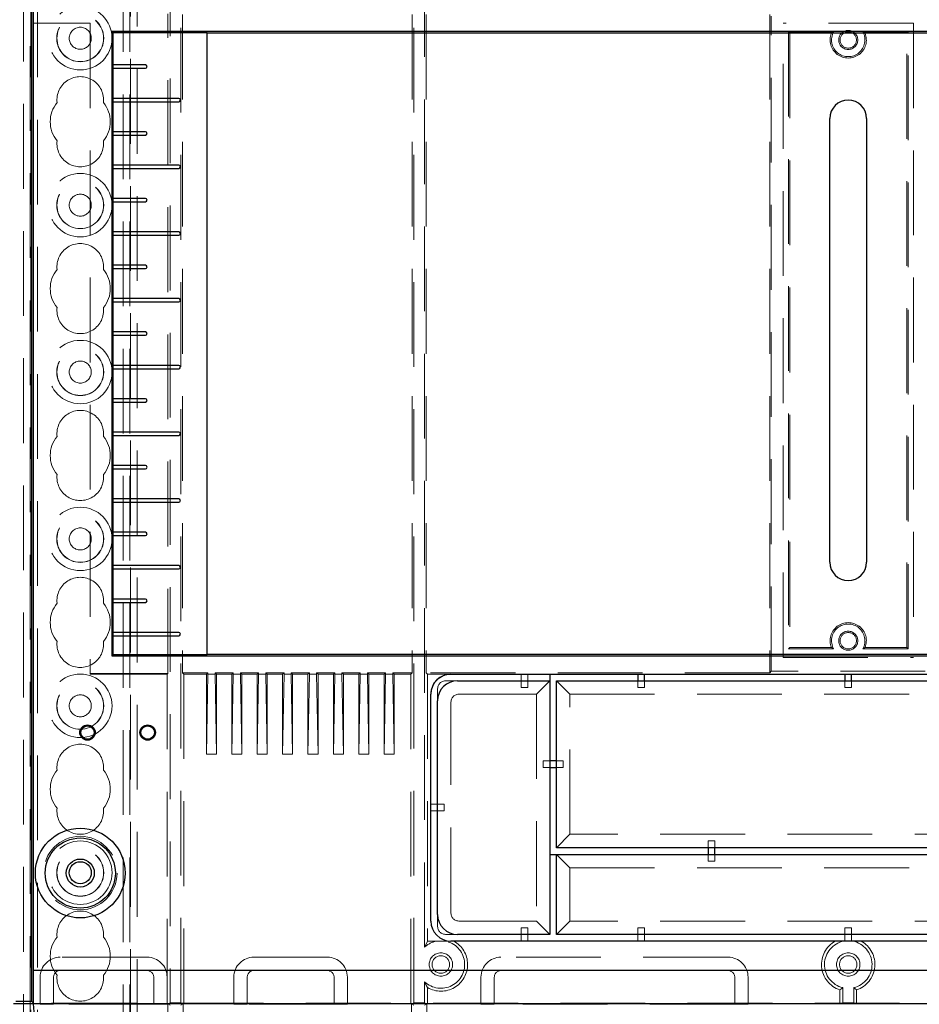
# Model space of a CAD drawing. Units: millimetres. Extents: x 11 to 205, y 5 to 292.
# Drawn here: x 85 to 98, y 181 to 196 of the extents above; entities that cross this region are included whole.
import ezdxf

# ---------------------------------------------------------------- set-up
doc = ezdxf.new("R2010")
doc.units = ezdxf.units.MM
doc.linetypes.add('HIDDEN', pattern=[1.905, 1.27, -0.635])

msp = doc.modelspace()

# ---------------------------------------------------------------- linework, layer by layer
at = {"color": 7, "linetype": 'HIDDEN', "lineweight": 18}
for p, q in [((85.222, 113.045), (85.222, 248.045)), ((86.502, 248.045), (86.502, 113.045)), ((86.602, 248.045), (86.602, 113.045)), ((85.122, 113.045), (85.122, 224.73)), ((86.612, 223.81), (86.612, 113.045)), ((86.712, 223.66), (86.712, 113.045)), ((85.012, 139.951), (85.012, 221.14)), ((85.112, 140.819), (85.112, 220.272)), ((87.206, 217.803), (87.206, 181.098)), ((87.369, 181.098), (87.369, 217.803)), ((90.856, 181.098), (90.856, 217.803)), ((91.019, 181.93), (91.019, 197.51)), ((87.171, 186.029), (87.171, 195.911)), ((87.391, 195.899), (87.391, 186.041)), ((90.833, 195.899), (90.833, 186.041)), ((91.041, 195.899), (91.041, 186.041)), ((96.187, 195.899), (96.187, 186.041)), ((96.21, 186.064), (96.21, 195.876)), ((85.162, 195.77), (85.154, 195.77)), ((85.154, 195.77), (85.154, 181.08)), ((85.162, 195.77), (86.012, 195.77)), ((86.012, 195.77), (86.012, 186.02)), ((96.387, 186.27), (96.387, 195.77)), ((98.337, 195.77), (96.387, 195.77)), ((98.337, 195.77), (98.337, 186.27)), ((96.467, 195.641), (96.487, 195.62)), ((96.467, 195.641), (96.467, 186.399)), ((97.143, 195.641), (96.467, 195.641)), ((96.487, 195.62), (96.487, 186.42)), ((98.258, 195.641), (97.581, 195.641)), ((98.258, 195.641), (98.237, 195.62)), ((98.237, 186.42), (98.237, 195.62)), ((98.258, 186.399), (98.258, 195.641)), ((96.467, 186.399), (96.487, 186.42)), ((96.467, 186.399), (97.143, 186.399)), ((96.487, 186.42), (97.111, 186.42)), ((97.581, 186.399), (98.258, 186.399)), ((97.614, 186.42), (98.237, 186.42)), ((98.258, 186.399), (98.237, 186.42)), ((96.387, 186.27), (98.337, 186.27)), ((87.171, 186.029), (86.012, 186.029)), ((86.012, 186.02), (87.162, 186.02)), ((87.162, 186.02), (87.171, 186.029)), ((87.162, 181.084), (87.162, 186.02)), ((87.391, 186.041), (87.412, 186.02)), ((87.773, 186.041), (87.391, 186.041)), ((87.412, 186.02), (87.752, 186.02)), ((87.412, 186.02), (87.412, 181.084)), ((87.752, 186.02), (87.773, 186.041)), ((87.752, 186.02), (87.752, 184.82)), ((87.773, 186.02), (87.752, 184.82)), ((87.773, 186.041), (87.773, 186.02)), ((87.881, 186.02), (87.773, 186.02)), ((87.902, 186.02), (87.881, 186.041)), ((87.881, 186.041), (87.881, 186.02)), ((88.153, 186.041), (87.881, 186.041)), ((87.881, 186.02), (87.902, 184.82)), ((87.902, 186.02), (88.132, 186.02)), ((87.902, 186.02), (87.902, 184.82)), ((88.132, 186.02), (88.153, 186.041)), ((88.153, 186.02), (88.132, 184.82)), ((88.132, 186.02), (88.132, 184.82)), ((88.153, 186.041), (88.153, 186.02)), ((88.261, 186.02), (88.153, 186.02)), ((88.282, 186.02), (88.261, 186.041)), ((88.261, 186.041), (88.261, 186.02)), ((88.533, 186.041), (88.261, 186.041)), ((88.261, 186.02), (88.282, 184.82)), ((88.282, 186.02), (88.512, 186.02)), ((88.282, 186.02), (88.282, 184.82)), ((88.512, 186.02), (88.533, 186.041)), ((88.533, 186.02), (88.512, 184.82)), ((88.512, 186.02), (88.512, 184.82)), ((88.533, 186.041), (88.533, 186.02)), ((88.641, 186.02), (88.533, 186.02)), ((88.662, 186.02), (88.641, 186.041)), ((88.641, 186.041), (88.641, 186.02)), ((88.913, 186.041), (88.641, 186.041)), ((88.641, 186.02), (88.662, 184.82)), ((88.662, 186.02), (88.892, 186.02)), ((88.662, 186.02), (88.662, 184.82)), ((88.892, 186.02), (88.913, 186.041)), ((88.913, 186.02), (88.892, 184.82)), ((88.892, 186.02), (88.892, 184.82)), ((88.913, 186.041), (88.913, 186.02)), ((89.021, 186.02), (88.913, 186.02)), ((89.042, 186.02), (89.021, 186.041)), ((89.021, 186.041), (89.021, 186.02)), ((89.293, 186.041), (89.021, 186.041)), ((89.021, 186.02), (89.042, 184.82)), ((89.042, 186.02), (89.272, 186.02)), ((89.042, 186.02), (89.042, 184.82)), ((89.272, 186.02), (89.293, 186.041)), ((89.272, 186.02), (89.272, 184.82)), ((89.293, 186.02), (89.272, 184.82)), ((89.293, 186.041), (89.293, 186.02)), ((89.401, 186.02), (89.293, 186.02)), ((89.422, 186.02), (89.401, 186.041)), ((89.401, 186.041), (89.401, 186.02)), ((89.673, 186.041), (89.401, 186.041)), ((89.401, 186.02), (89.422, 184.82)), ((89.422, 186.02), (89.652, 186.02)), ((89.422, 186.02), (89.422, 184.82)), ((89.652, 186.02), (89.673, 186.041)), ((89.652, 186.02), (89.652, 184.82)), ((89.673, 186.02), (89.652, 184.82)), ((89.673, 186.041), (89.673, 186.02)), ((89.781, 186.02), (89.673, 186.02)), ((89.802, 186.02), (89.781, 186.041)), ((89.781, 186.041), (89.781, 186.02)), ((90.053, 186.041), (89.781, 186.041)), ((89.781, 186.02), (89.802, 184.82)), ((89.802, 186.02), (90.032, 186.02)), ((89.802, 186.02), (89.802, 184.82)), ((90.032, 186.02), (90.053, 186.041)), ((90.053, 186.02), (90.032, 184.82)), ((90.032, 186.02), (90.032, 184.82)), ((90.053, 186.041), (90.053, 186.02)), ((90.161, 186.02), (90.053, 186.02)), ((90.182, 186.02), (90.161, 186.041)), ((90.161, 186.041), (90.161, 186.02)), ((90.433, 186.041), (90.161, 186.041)), ((90.161, 186.02), (90.182, 184.82)), ((90.182, 186.02), (90.182, 184.82)), ((90.182, 186.02), (90.412, 186.02)), ((90.412, 186.02), (90.433, 186.041)), ((90.433, 186.02), (90.412, 184.82)), ((90.412, 186.02), (90.412, 184.82)), ((90.433, 186.041), (90.433, 186.02)), ((90.541, 186.02), (90.433, 186.02)), ((90.562, 186.02), (90.541, 186.041)), ((90.541, 186.041), (90.541, 186.02)), ((90.833, 186.041), (90.541, 186.041)), ((90.541, 186.02), (90.562, 184.82)), ((90.562, 186.02), (90.562, 184.82)), ((90.562, 186.02), (90.812, 186.02)), ((90.812, 186.02), (90.833, 186.041)), ((90.812, 181.084), (90.812, 186.02)), ((91.041, 186.041), (91.062, 186.02)), ((96.187, 186.041), (91.041, 186.041)), ((91.062, 186.02), (91.062, 182.016)), ((91.412, 186.02), (91.062, 186.02)), ((91.412, 186.017), (92.462, 186.017)), ((92.462, 186.017), (92.462, 186.018)), ((92.562, 186.018), (92.462, 186.018)), ((92.462, 186.017), (92.462, 185.92)), ((92.562, 186.017), (92.562, 186.018)), ((92.562, 186.017), (92.893, 186.017)), ((92.562, 186.017), (92.562, 185.92)), ((94.212, 186.017), (94.212, 186.018)), ((94.312, 186.018), (94.212, 186.018)), ((94.312, 186.017), (94.312, 186.018)), ((96.21, 186.064), (96.187, 186.041)), ((98.515, 186.064), (96.21, 186.064)), ((97.312, 186.017), (97.312, 186.018)), ((97.412, 186.018), (97.312, 186.018)), ((97.412, 186.017), (97.412, 186.018)), ((91.347, 185.92), (91.512, 185.92)), ((92.462, 185.92), (92.462, 185.82)), ((92.562, 185.82), (92.562, 185.92)), ((92.893, 185.92), (92.693, 185.72)), ((93.193, 185.72), (92.993, 185.92)), ((94.212, 185.92), (94.212, 185.82)), ((94.312, 185.82), (94.312, 185.92)), ((97.312, 185.92), (97.312, 185.82)), ((97.412, 185.82), (97.412, 185.92)), ((91.212, 185.62), (91.212, 185.786)), ((91.547, 185.72), (92.693, 185.72)), ((92.462, 185.82), (92.562, 185.82)), ((92.693, 185.72), (92.693, 182.32)), ((93.193, 185.72), (101.532, 185.72)), ((93.193, 183.62), (93.193, 185.72)), ((94.212, 185.82), (94.312, 185.82)), ((97.312, 185.82), (97.412, 185.82)), ((91.412, 182.454), (91.412, 185.586)), ((87.902, 184.82), (87.752, 184.82)), ((88.282, 184.82), (88.132, 184.82)), ((88.662, 184.82), (88.512, 184.82)), ((89.042, 184.82), (88.892, 184.82)), ((89.422, 184.82), (89.272, 184.82)), ((89.802, 184.82), (89.652, 184.82)), ((90.182, 184.82), (90.032, 184.82)), ((90.562, 184.82), (90.412, 184.82)), ((92.893, 184.72), (92.793, 184.72)), ((92.793, 184.72), (92.793, 184.62)), ((93.093, 184.72), (92.993, 184.72)), ((93.093, 184.62), (93.093, 184.72)), ((92.793, 184.62), (92.893, 184.62)), ((92.993, 184.62), (93.093, 184.62)), ((91.112, 184.07), (91.212, 184.07)), ((91.112, 183.97), (91.212, 183.97)), ((91.312, 184.07), (91.212, 184.07)), ((91.212, 183.97), (91.312, 183.97)), ((91.312, 183.97), (91.312, 184.07)), ((93.193, 183.62), (92.993, 183.42)), ((101.532, 183.62), (93.193, 183.62)), ((95.262, 183.52), (95.262, 183.42)), ((95.362, 183.52), (95.262, 183.52)), ((95.362, 183.42), (95.362, 183.52)), ((92.993, 183.32), (93.193, 183.12)), ((95.262, 183.32), (95.262, 183.22)), ((95.262, 183.22), (95.362, 183.22)), ((95.362, 183.22), (95.362, 183.32)), ((93.193, 183.12), (101.532, 183.12)), ((93.193, 182.32), (93.193, 183.12)), ((91.212, 182.254), (91.212, 182.42)), ((92.693, 182.32), (91.547, 182.32)), ((92.693, 182.32), (92.893, 182.12)), ((92.993, 182.12), (93.193, 182.32)), ((101.532, 182.32), (93.193, 182.32)), ((92.462, 182.22), (92.462, 182.12)), ((92.562, 182.22), (92.462, 182.22)), ((92.562, 182.12), (92.562, 182.22)), ((94.212, 182.22), (94.212, 182.12)), ((94.312, 182.22), (94.212, 182.22)), ((94.312, 182.12), (94.312, 182.22)), ((97.312, 182.22), (97.312, 182.12)), ((97.412, 182.22), (97.312, 182.22)), ((97.412, 182.12), (97.412, 182.22)), ((91.062, 182.016), (91.019, 181.93)), ((91.412, 182.02), (91.069, 182.02)), ((91.512, 182.12), (91.347, 182.12)), ((92.462, 182.02), (92.462, 182.12)), ((92.562, 182.02), (92.562, 182.12)), ((94.212, 182.02), (94.212, 182.12)), ((94.312, 182.02), (94.312, 182.12)), ((97.312, 182.02), (97.312, 182.12)), ((97.412, 182.02), (97.412, 182.12)), ((86.862, 181.78), (85.562, 181.78)), ((85.562, 181.78), (85.562, 181.78)), ((86.862, 181.78), (86.862, 181.78)), ((89.562, 181.78), (88.462, 181.78)), ((88.462, 181.78), (88.462, 181.78)), ((89.562, 181.78), (89.562, 181.78)), ((95.562, 181.78), (92.162, 181.78)), ((92.162, 181.78), (92.162, 181.78)), ((85.162, 181.089), (85.162, 181.58)), ((85.262, 181.48), (85.262, 181.077)), ((85.462, 181.48), (85.462, 181.076)), ((86.962, 181.076), (86.962, 181.48)), ((87.162, 181.48), (87.162, 181.48)), ((88.162, 181.48), (88.162, 181.077)), ((88.362, 181.48), (88.362, 181.076)), ((89.662, 181.076), (89.662, 181.48)), ((89.862, 181.077), (89.862, 181.48)), ((89.862, 181.48), (89.862, 181.48)), ((91.862, 181.48), (91.862, 181.077)), ((91.862, 181.48), (91.862, 181.48)), ((92.062, 181.48), (92.062, 181.076)), ((95.662, 181.076), (95.662, 181.48)), ((95.862, 181.077), (95.862, 181.48)), ((91.019, 181.098), (91.019, 181.41)), ((91.062, 181.324), (91.062, 181.084)), ((97.237, 181.084), (97.237, 181.29)), ((97.281, 181.098), (97.281, 181.323)), ((97.444, 181.323), (97.444, 181.098)), ((97.487, 181.084), (97.487, 181.29)), ((85.162, 181.089), (85.159, 181.092)), ((85.162, 181.084), (85.159, 181.083)), ((109.562, 181.089), (85.162, 181.089)), ((85.162, 181.089), (85.162, 181.036)), ((87.162, 181.084), (85.162, 181.084)), ((85.462, 181.076), (85.262, 181.077)), ((86.962, 181.076), (85.462, 181.076)), ((87.162, 181.077), (86.962, 181.076)), ((87.162, 181.084), (87.171, 181.08)), ((87.162, 181.077), (87.162, 181.084)), ((87.171, 181.08), (87.206, 181.098)), ((87.171, 181.08), (87.171, 180.33)), ((87.206, 181.063), (87.171, 181.08)), ((87.369, 181.098), (87.206, 181.098)), ((87.404, 181.08), (87.369, 181.098)), ((87.369, 181.063), (87.404, 181.08)), ((87.412, 181.084), (87.404, 181.08)), ((87.404, 181.08), (87.404, 180.33)), ((90.812, 181.084), (87.412, 181.084)), ((88.362, 181.076), (88.162, 181.077)), ((89.662, 181.076), (88.362, 181.076)), ((89.862, 181.077), (89.662, 181.076)), ((90.812, 181.084), (90.821, 181.08)), ((90.821, 181.08), (90.856, 181.098)), ((90.821, 181.08), (90.821, 180.33)), ((90.856, 181.063), (90.821, 181.08)), ((91.019, 181.098), (90.856, 181.098)), ((91.054, 181.08), (91.019, 181.098)), ((91.019, 181.063), (91.054, 181.08)), ((91.062, 181.084), (91.054, 181.08)), ((91.054, 181.08), (91.054, 180.33)), ((97.237, 181.084), (91.062, 181.084)), ((92.062, 181.076), (91.862, 181.077)), ((95.662, 181.076), (92.062, 181.076)), ((95.862, 181.077), (95.662, 181.076)), ((97.237, 181.084), (97.246, 181.08)), ((97.246, 181.08), (97.281, 181.098)), ((97.444, 181.098), (97.281, 181.098)), ((97.479, 181.08), (97.444, 181.098)), ((97.487, 181.084), (97.479, 181.08)), ((103.662, 181.084), (97.487, 181.084))]:
    msp.add_line(p, q, dxfattribs=at)
at = {"color": 7, "linetype": 'Continuous', "lineweight": 25}
for p, q in [((85.136, 181.115), (85.136, 217.846)), ((85.162, 183.099), (85.162, 217.82)), ((86.335, 195.648), (86.335, 186.292)), ((108.39, 195.648), (86.335, 195.648)), ((86.335, 195.648), (86.352, 195.631)), ((86.352, 195.145), (86.352, 195.631)), ((86.352, 195.631), (87.762, 195.631)), ((87.762, 186.31), (87.762, 195.631)), ((106.962, 195.62), (87.762, 195.62)), ((86.837, 195.145), (86.351, 195.145)), ((86.351, 195.095), (86.837, 195.095)), ((86.352, 194.645), (86.352, 195.095)), ((87.337, 194.645), (86.351, 194.645)), ((86.351, 194.595), (87.337, 194.595)), ((86.352, 194.145), (86.352, 194.595)), ((97.087, 187.695), (97.087, 194.345)), ((97.637, 194.345), (97.637, 187.695)), ((86.837, 194.145), (86.351, 194.145)), ((86.351, 194.095), (86.837, 194.095)), ((86.352, 193.645), (86.352, 194.095)), ((87.337, 193.645), (86.351, 193.645)), ((86.351, 193.595), (87.337, 193.595)), ((86.352, 193.145), (86.352, 193.595)), ((86.837, 193.145), (86.351, 193.145)), ((86.351, 193.095), (86.837, 193.095)), ((86.352, 192.645), (86.352, 193.095)), ((87.337, 192.645), (86.351, 192.645)), ((86.351, 192.595), (87.337, 192.595)), ((86.352, 192.145), (86.352, 192.595)), ((86.837, 192.145), (86.351, 192.145)), ((86.351, 192.095), (86.837, 192.095)), ((86.352, 191.645), (86.352, 192.095)), ((87.337, 191.645), (86.351, 191.645)), ((86.351, 191.595), (87.337, 191.595)), ((86.352, 191.145), (86.352, 191.595)), ((86.837, 191.145), (86.351, 191.145)), ((86.351, 191.095), (86.837, 191.095)), ((86.352, 190.645), (86.352, 191.095)), ((87.337, 190.645), (86.351, 190.645)), ((86.351, 190.595), (87.337, 190.595)), ((86.352, 190.145), (86.352, 190.595)), ((86.837, 190.145), (86.351, 190.145)), ((86.351, 190.095), (86.837, 190.095)), ((86.352, 189.645), (86.352, 190.095)), ((87.337, 189.645), (86.351, 189.645)), ((86.351, 189.595), (87.337, 189.595)), ((86.352, 189.145), (86.352, 189.595)), ((86.837, 189.145), (86.351, 189.145)), ((86.351, 189.095), (86.837, 189.095)), ((86.352, 188.645), (86.352, 189.095)), ((87.337, 188.645), (86.351, 188.645)), ((86.351, 188.595), (87.337, 188.595)), ((86.352, 188.145), (86.352, 188.595)), ((86.837, 188.145), (86.351, 188.145)), ((86.351, 188.095), (86.837, 188.095)), ((86.352, 187.645), (86.352, 188.095)), ((87.337, 187.645), (86.351, 187.645)), ((86.351, 187.595), (87.337, 187.595)), ((86.352, 187.145), (86.352, 187.595)), ((86.837, 187.145), (86.351, 187.145)), ((86.351, 187.095), (86.837, 187.095)), ((86.352, 186.645), (86.352, 187.095)), ((87.337, 186.645), (86.351, 186.645)), ((86.351, 186.595), (87.337, 186.595)), ((86.352, 186.31), (86.352, 186.595)), ((86.352, 186.31), (86.335, 186.292)), ((86.335, 186.292), (108.39, 186.292)), ((87.762, 186.31), (86.352, 186.31)), ((87.762, 186.32), (106.962, 186.32)), ((91.412, 186.02), (103.312, 186.02)), ((92.893, 186.02), (92.893, 185.92)), ((94.212, 186.02), (94.212, 185.92)), ((94.312, 185.92), (94.312, 186.02)), ((97.312, 186.02), (97.312, 185.92)), ((97.412, 185.92), (97.412, 186.02)), ((91.512, 185.92), (92.893, 185.92)), ((92.893, 185.92), (92.893, 182.12)), ((92.993, 183.42), (92.993, 185.92)), ((92.993, 185.92), (101.732, 185.92)), ((91.112, 182.32), (91.112, 185.72)), ((91.212, 182.42), (91.212, 185.62)), ((92.993, 184.72), (92.893, 184.72)), ((92.893, 184.62), (92.993, 184.62)), ((101.732, 183.42), (92.993, 183.42)), ((95.262, 183.42), (95.262, 183.32)), ((95.362, 183.32), (95.362, 183.42)), ((92.893, 183.32), (92.993, 183.32)), ((92.993, 183.32), (101.732, 183.32)), ((92.993, 182.12), (92.993, 183.32)), ((85.162, 181.58), (85.162, 182.981)), ((103.312, 182.02), (91.412, 182.02)), ((92.893, 182.12), (91.512, 182.12)), ((101.732, 182.12), (92.993, 182.12)), ((85.159, 181.092), (85.161, 181.58)), ((109.564, 181.58), (85.161, 181.58)), ((85.154, 181.08), (84.862, 181.08)), ((85.159, 181.08), (84.862, 181.08)), ((85.136, 181.115), (84.897, 181.115)), ((85.159, 181.092), (85.136, 181.115)), ((85.159, 181.083), (85.154, 181.08)), ((85.159, 181.092), (85.159, 181.08)), ((109.566, 181.08), (85.159, 181.08)), ((85.185, 180.78), (85.159, 181.08))]:
    msp.add_line(p, q, dxfattribs=at)
at = {"color": 7, "linetype": 'HIDDEN', "lineweight": 18}
for centre, radius in [((85.862, 195.545), 0.475), ((85.862, 195.545), 0.352), ((85.862, 195.545), 0.35), ((85.862, 195.545), 0.165), ((97.362, 195.52), 0.143), ((97.362, 195.52), 0.123), ((85.862, 193.045), 0.475), ((85.862, 193.045), 0.352), ((85.862, 193.045), 0.35), ((85.862, 193.045), 0.165), ((85.862, 190.545), 0.475), ((85.862, 190.545), 0.352), ((85.862, 190.545), 0.35), ((85.862, 190.545), 0.165), ((85.862, 188.045), 0.475), ((85.862, 188.045), 0.352), ((85.862, 188.045), 0.35), ((85.862, 188.045), 0.165), ((97.362, 186.52), 0.143), ((97.362, 186.52), 0.123), ((85.862, 185.545), 0.475), ((85.862, 185.545), 0.352), ((85.862, 185.545), 0.35), ((85.862, 185.545), 0.165), ((85.862, 183.04), 0.55), ((85.862, 183.045), 0.475), ((85.862, 183.045), 0.352), ((85.862, 183.045), 0.35), ((91.262, 181.67), 0.175), ((91.262, 181.67), 0.131), ((97.362, 181.67), 0.175), ((97.362, 181.67), 0.131)]:
    msp.add_circle(centre, radius, dxfattribs=at)
at = {"color": 7, "linetype": 'Continuous', "lineweight": 25}
for centre, radius in [((85.97, 185.145), 0.115), ((86.871, 185.145), 0.115), ((85.97, 185.145), 0.1), ((86.871, 185.145), 0.1), ((85.862, 183.04), 0.672), ((85.862, 183.04), 0.525), ((85.862, 183.04), 0.21), ((85.862, 183.045), 0.165)]:
    msp.add_circle(centre, radius, dxfattribs=at)
at = {"color": 7, "linetype": 'HIDDEN', "lineweight": 18}
for centre, radius, start, end in [((97.362, 195.52), 0.271, 158.3125, 21.6875), ((97.362, 195.52), 0.25, 151.1569, 28.8431), ((85.862, 194.62), 0.35, 353.5326, 186.4674), ((85.862, 194.295), 0.45, 140.6085, 219.3915), ((85.862, 194.295), 0.45, 320.6085, 39.3915), ((85.862, 193.97), 0.35, 173.5326, 6.4674), ((85.862, 192.12), 0.35, 353.5326, 186.4674), ((85.862, 191.795), 0.45, 140.6085, 219.3915), ((85.862, 191.795), 0.45, 320.6085, 39.3915), ((85.862, 191.47), 0.35, 173.5326, 6.4674), ((85.862, 189.62), 0.35, 353.5326, 186.4674), ((85.862, 189.295), 0.45, 140.6085, 219.3915), ((85.862, 189.295), 0.45, 320.6085, 39.3915), ((85.862, 188.97), 0.35, 173.5326, 6.4674), ((85.862, 187.12), 0.35, 353.5326, 186.4674), ((85.862, 186.795), 0.45, 140.6085, 219.3915), ((85.862, 186.795), 0.45, 320.6085, 39.3915), ((97.362, 186.52), 0.271, 338.3125, 201.6875), ((97.362, 186.52), 0.25, 331.1569, 208.8431), ((85.862, 186.47), 0.35, 173.5326, 6.4674), ((85.862, 184.62), 0.35, 353.5326, 186.4674), ((85.862, 184.295), 0.45, 140.6085, 219.3915), ((85.862, 184.295), 0.45, 320.6085, 39.3915), ((85.862, 183.97), 0.35, 173.5326, 6.4674), ((85.862, 182.12), 0.35, 353.5326, 186.4674), ((85.862, 181.795), 0.45, 140.6085, 219.3915), ((85.862, 181.795), 0.45, 320.6085, 39.3915), ((91.262, 181.67), 0.356, 226.8631, 79.1685), ((91.262, 181.67), 0.356, 100.8315, 133.1369), ((91.262, 181.67), 0.4, 118.955, 120), ((91.262, 181.67), 0.4, 240, 61.045), ((97.362, 181.67), 0.4, 118.955, 251.79), ((97.362, 181.67), 0.356, 100.8315, 256.8039), ((97.362, 181.67), 0.356, 283.1961, 79.1685), ((97.362, 181.67), 0.4, 288.21, 61.045), ((85.562, 181.48), 0.3, 90, 180), ((86.862, 181.48), 0.3, 0, 90), ((88.462, 181.48), 0.3, 90, 180), ((89.562, 181.48), 0.3, 0, 90), ((92.162, 181.48), 0.3, 90, 180), ((95.562, 181.48), 0.3, 0, 90), ((85.562, 181.48), 0.1, 90, 180), ((86.862, 181.48), 0.1, 0, 90), ((88.462, 181.48), 0.1, 90, 180), ((89.562, 181.48), 0.1, 0, 90), ((92.162, 181.48), 0.1, 90, 180), ((95.562, 181.48), 0.1, 0, 90), ((85.862, 181.47), 0.35, 173.5326, 6.4674)]:
    msp.add_arc(centre, radius, start, end, dxfattribs=at)
at = {"color": 7, "linetype": 'Continuous', "lineweight": 25}
for centre, radius, start, end in [((86.837, 195.12), 0.025, 270, 90), ((87.337, 194.62), 0.025, 270, 90), ((97.362, 194.345), 0.275, 0, 180), ((86.837, 194.12), 0.025, 270, 90), ((87.337, 193.62), 0.025, 270, 90), ((86.837, 193.12), 0.025, 270, 90), ((87.337, 192.62), 0.025, 270, 90), ((86.837, 192.12), 0.025, 270, 90), ((87.337, 191.62), 0.025, 270, 90), ((86.837, 191.12), 0.025, 270, 90), ((87.337, 190.62), 0.025, 270, 90), ((86.837, 190.12), 0.025, 270, 90), ((87.337, 189.62), 0.025, 270, 90), ((86.837, 189.12), 0.025, 270, 90), ((87.337, 188.62), 0.025, 270, 90), ((86.837, 188.12), 0.025, 270, 90), ((87.337, 187.62), 0.025, 270, 90), ((97.362, 187.695), 0.275, 180, 0), ((86.837, 187.12), 0.025, 270, 90), ((87.337, 186.62), 0.025, 270, 90), ((91.412, 185.72), 0.3, 90, 180), ((91.512, 185.62), 0.3, 90, 180), ((91.412, 182.32), 0.3, 180, 270), ((91.512, 182.42), 0.3, 180, 270)]:
    msp.add_arc(centre, radius, start, end, dxfattribs=at)
for centre in [(86.351, 195.12), (86.351, 194.62), (86.351, 194.12), (86.351, 193.62), (86.351, 193.12), (86.351, 192.62), (86.351, 192.12), (86.351, 191.62), (86.351, 191.12), (86.351, 190.62), (86.351, 190.12), (86.351, 189.62), (86.351, 189.12), (86.351, 188.62), (86.351, 188.12), (86.351, 187.62), (86.351, 187.12), (86.351, 186.62)]:
    msp.add_ellipse(centre, major_axis=(0, 0.025), ratio=0.052408, start_param=0, end_param=3.141593, dxfattribs=at)
at = {"color": 7, "linetype": 'HIDDEN', "lineweight": 18}
for centre, major_axis, ratio, start_param, end_param in [((91.412, 185.72), (0, -0.3), 0.999391, 3.141593, 4.712389), ((91.412, 185.716), (0, -0.3), 0.999391, 3.141593, 4.712389), ((91.883, 185.249), (0.636, -0.636), 0.333333, 2.819842, 3.463343), ((92.083, 185.049), (0.636, -0.636), 0.333333, 2.819842, 3.463343), ((92.083, 182.991), (0.636, 0.636), 0.333333, 2.819842, 3.463343), ((91.883, 182.791), (0.636, 0.636), 0.333333, 2.819842, 3.463343)]:
    msp.add_ellipse(centre, major_axis=major_axis, ratio=ratio, start_param=start_param, end_param=end_param, dxfattribs=at)
for points, knots in [([(97.111, 195.62), (97.117, 195.624), (97.127, 195.631), (97.138, 195.638), (97.143, 195.641)], [0, 0, 0, 0, 0.562375, 1, 1, 1, 1]), ([(97.614, 195.62), (97.608, 195.624), (97.598, 195.631), (97.586, 195.638), (97.581, 195.641)], [0, 0, 0, 0, 0.562375, 1, 1, 1, 1]), ([(97.111, 186.42), (97.117, 186.416), (97.127, 186.409), (97.138, 186.402), (97.143, 186.399)], [0, 0, 0, 0, 0.562375, 1, 1, 1, 1]), ([(97.614, 186.42), (97.608, 186.416), (97.598, 186.409), (97.586, 186.402), (97.581, 186.399)], [0, 0, 0, 0, 0.562375, 1, 1, 1, 1]), ([(91.062, 181.324), (91.053, 181.34), (91.039, 181.366), (91.024, 181.398), (91.019, 181.41)], [0, 0, 0, 0, 0.616567, 1, 1, 1, 1]), ([(97.237, 181.29), (97.246, 181.296), (97.26, 181.307), (97.275, 181.318), (97.281, 181.323)], [0, 0, 0, 0, 0.562313, 1, 1, 1, 1]), ([(97.487, 181.29), (97.479, 181.296), (97.465, 181.307), (97.45, 181.318), (97.444, 181.323)], [0, 0, 0, 0, 0.562313, 1, 1, 1, 1])]:
    msp.add_open_spline(points, degree=3, knots=knots, dxfattribs=at)
at = {"color": 7, "linetype": 'Continuous', "lineweight": 25}
msp.add_open_spline([(85.162, 182.981), (85.162, 183.001), (85.162, 183.04), (85.162, 183.08), (85.162, 183.099)], degree=3, knots=[0, 0, 0, 0, 0.50664, 1, 1, 1, 1], dxfattribs=at)

doc.saveas('drawing.dxf')
